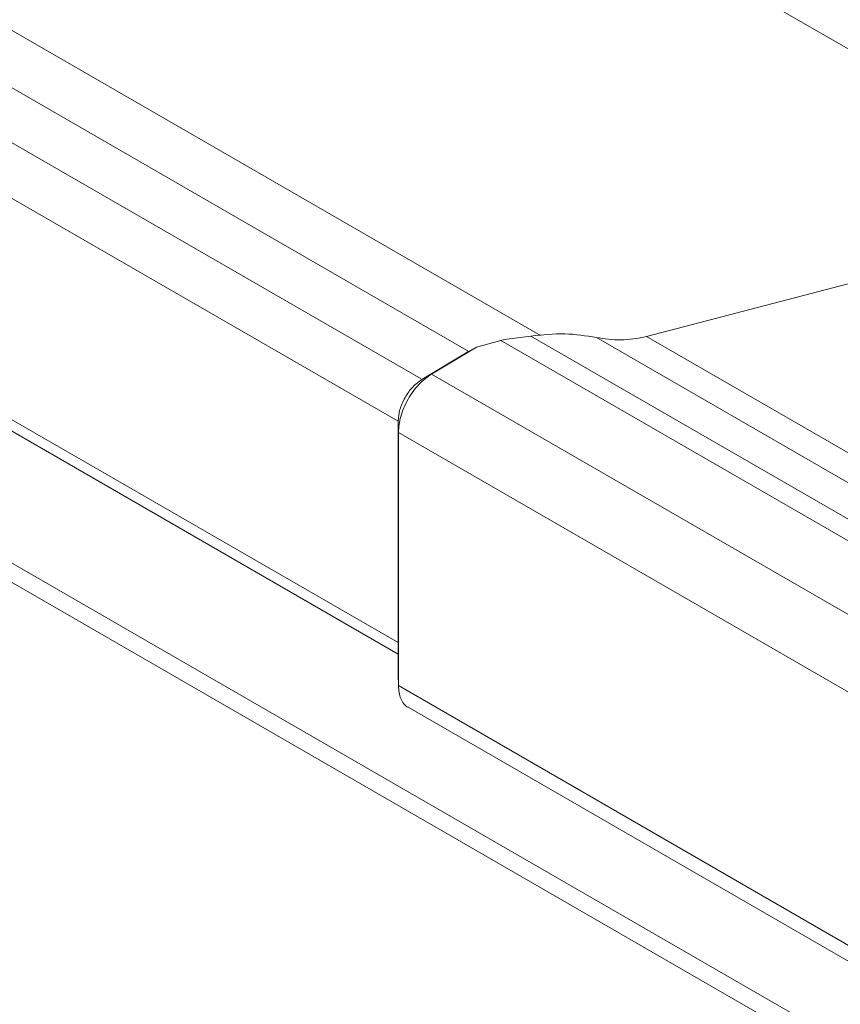
# Model space of a CAD drawing. Units: inches. Extents: x 5 to 49.1, y 6.6 to 56.4.
# Drawn here: x 21.5 to 24.5, y 25.5 to 29.1 of the extents above; entities that cross this region are included whole.
import ezdxf

# ---------------------------------------------------------------- set-up
doc = ezdxf.new("R2010")
doc.units = ezdxf.units.IN
doc.header["$MEASUREMENT"] = 0

msp = doc.modelspace()

# ---------------------------------------------------------------- linework, layer by layer
at = {"color": 7, "linetype": 'Continuous', "lineweight": 15}
for p, q in [((27.0885, 27.5504), (6.0552, 39.6928)), ((23.3947, 27.9802), (7.2637, 37.2924)), ((6.8531, 36.0584), (22.8727, 26.8105)), ((24.4207, 25.4334), (8.723, 34.4955)), ((8.8024, 34.378), (24.3587, 25.3975)), ((25.1772, 28.3404), (23.7841, 27.9757)), ((23.3598, 27.9779), (23.2612, 27.9647)), ((23.3598, 27.9779), (25.1503, 26.9442)), ((25.3902, 26.939), (23.5996, 27.9726)), ((23.7841, 27.9757), (25.5747, 26.942)), ((23.1601, 27.9372), (22.9952, 27.8386)), ((23.1301, 27.9203), (23.1601, 27.9372)), ((23.2492, 27.9618), (23.1601, 27.9372)), ((23.2612, 27.9647), (23.2492, 27.9618)), ((23.2492, 27.9618), (25.038, 26.9292)), ((22.9592, 27.8182), (23.1285, 27.9194)), ((23.1285, 27.9194), (23.1301, 27.9203)), ((22.9592, 27.8182), (22.9952, 27.8386)), ((22.9952, 27.8386), (24.722, 26.8418)), ((22.8727, 27.6657), (22.8733, 27.6245)), ((22.8727, 26.7364), (22.8727, 27.6657)), ((24.5652, 26.6478), (22.8733, 27.6245)), ((22.8733, 27.6245), (22.8733, 26.6952)), ((22.8727, 26.7364), (22.8733, 26.6952)), ((22.8733, 26.6952), (24.5652, 25.7186)), ((22.9088, 26.6156), (24.6116, 25.6326))]:
    msp.add_line(p, q, dxfattribs=at)
at = {"color": 8, "linetype": 'Continuous', "lineweight": 15}
for p, q in [((23.132, 27.9214), (7.0968, 37.1783)), ((22.9564, 27.821), (6.9383, 37.0681)), ((22.8727, 27.6652), (6.8488, 36.9157)), ((22.8727, 26.8528), (6.8488, 36.1032))]:
    msp.add_line(p, q, dxfattribs=at)
at = {"color": 7, "linetype": 'Continuous', "lineweight": 15}
for points, knots in [([(23.5996, 27.9726), (23.5615, 27.9788), (23.4851, 27.9912), (23.4016, 27.9824), (23.3598, 27.9779)], [0, 0, 0, 0, 0.4984937, 1, 1, 1, 1]), ([(23.7841, 27.9757), (23.7518, 27.9699), (23.6874, 27.9583), (23.6288, 27.9679), (23.5996, 27.9726)], [0, 0, 0, 0, 0.502383, 1, 1, 1, 1]), ([(22.9952, 27.8386), (22.9792, 27.827), (22.9473, 27.8038), (22.9131, 27.7558), (22.8928, 27.7147), (22.8775, 27.6727), (22.875, 27.6436), (22.8733, 27.6245)], [0, 0, 0, 0, 0.24968, 0.499358, 0.629879, 0.75701, 1, 1, 1, 1]), ([(22.8727, 27.6657), (22.874, 27.6797), (22.8766, 27.7077), (22.8966, 27.753), (22.9252, 27.7933), (22.9479, 27.8099), (22.9592, 27.8182)], [0, 0, 0, 0, 0.249994, 0.499992, 0.749994, 1, 1, 1, 1]), ([(22.8733, 26.6952), (22.8749, 26.6779), (22.8773, 26.6515), (22.8932, 26.6287), (22.9022, 26.6168), (22.9093, 26.6154), (22.9094, 26.6154)], [0, 0, 0, 0, 0.4826487, 0.7351748, 0.9944197, 1, 1, 1, 1])]:
    msp.add_open_spline(points, degree=3, knots=knots, dxfattribs=at)

doc.saveas('drawing.dxf')
